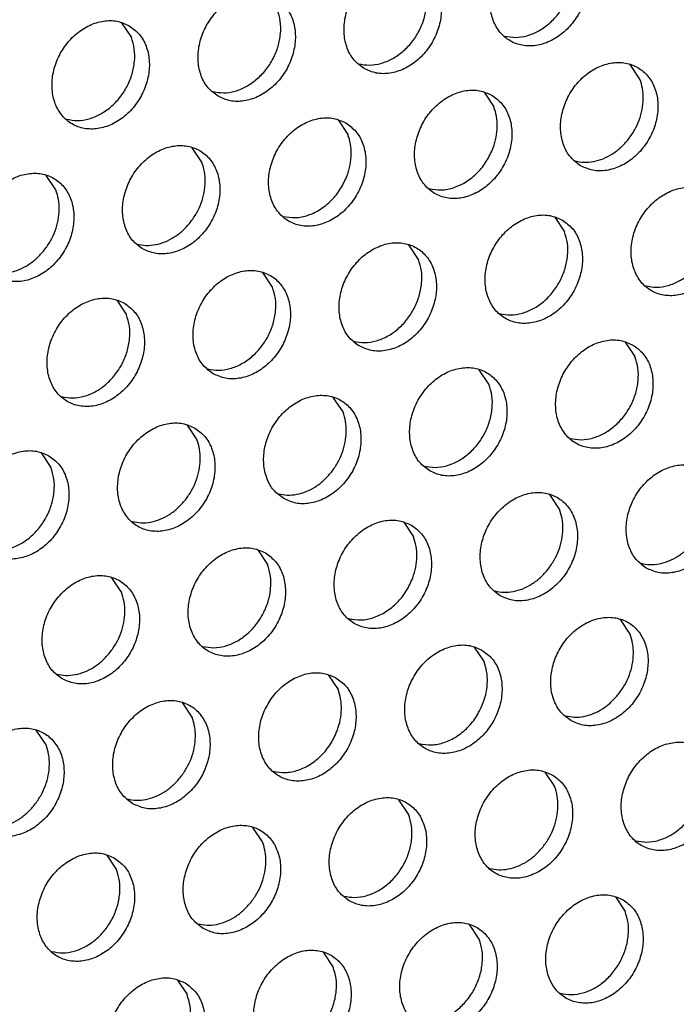
# Model space of a CAD drawing. Units: millimetres. Extents: x -5 to 589, y -7 to 413.
# Drawn here: x 463 to 466, y 78 to 83 of the extents above; entities that cross this region are included whole.
import ezdxf

# ---------------------------------------------------------------- set-up
doc = ezdxf.new("R2010")
doc.units = ezdxf.units.MM

# ---------------------------------------------------------------- blocks, each defined once
blk = doc.blocks.new('ansaugblende_lochung_rv4_6_bg66_wandstehend_02__70', base_point=(3182.736, 505.968))
at = {"color": 1, "linetype": 'Continuous'}
for p, q in [((3705.802, 662.255), (3706.144, 661.742)), ((3724.051, 660.272), (3723.708, 660.784)), ((3718.567, 659.809), (3718.91, 659.297)), ((3713.426, 658.834), (3713.769, 658.322)), ((3708.628, 657.347), (3708.285, 657.859)), ((3703.487, 656.372), (3703.145, 656.884)), ((3721.051, 655.413), (3721.394, 654.901)), ((3716.253, 653.926), (3715.91, 654.438)), ((3711.112, 652.951), (3710.769, 653.463)), ((3705.628, 652.488), (3705.971, 651.976)), ((3723.535, 651.018), (3723.877, 650.505)), ((3718.736, 649.53), (3718.394, 650.043)), ((3713.596, 648.555), (3713.253, 649.067)), ((3708.112, 648.092), (3708.455, 647.58)), ((3702.971, 647.117), (3703.314, 646.605)), ((3721.22, 645.134), (3720.878, 645.647)), ((3715.737, 644.672), (3716.079, 644.159)), ((3710.596, 643.697), (3710.938, 643.184)), ((3705.797, 642.209), (3705.455, 642.722)), ((3723.704, 640.738), (3723.361, 641.251)), ((3718.22, 640.276), (3718.563, 639.763)), ((3713.079, 639.301), (3713.422, 638.788)), ((3708.281, 637.813), (3707.939, 638.326)), ((3703.14, 636.838), (3702.798, 637.351)), ((3720.704, 635.88), (3721.047, 635.368)), ((3715.906, 634.393), (3715.563, 634.905)), ((3710.765, 633.418), (3710.422, 633.93)), ((3705.281, 632.955), (3705.624, 632.443)), ((3723.188, 631.484), (3723.53, 630.972)), ((3718.39, 629.997), (3718.047, 630.509)), ((3713.249, 629.022), (3712.906, 629.534)), ((3707.765, 628.559), (3708.108, 628.047))]:
    blk.add_line(p, q, dxfattribs=at)
for points in [[(3721.494, 665.075), (3721.063, 665.233), (3720.585, 665.238), (3720.099, 665.09), (3719.644, 664.801), (3719.258, 664.394), (3718.971, 663.902), (3718.807, 663.365), (3718.779, 662.827), (3718.889, 662.331), (3719.129, 661.918), (3719.479, 661.62), (3719.91, 661.462), (3720.388, 661.457), (3720.874, 661.605), (3721.329, 661.894), (3721.715, 662.301), (3722.002, 662.793), (3722.166, 663.329), (3722.194, 663.867), (3722.084, 664.363), (3721.844, 664.777), (3721.494, 665.075)], [(3719.285, 661.787), (3719.67, 661.741), (3720.072, 661.8), (3720.469, 661.961), (3720.838, 662.215), (3721.159, 662.549), (3721.415, 662.943), (3721.591, 663.376), (3721.677, 663.825), (3721.669, 664.263), (3721.567, 664.668)], [(3714.338, 660.645), (3714.769, 660.487), (3715.247, 660.482), (3715.733, 660.63), (3716.188, 660.919), (3716.574, 661.326), (3716.861, 661.818), (3717.025, 662.354), (3717.053, 662.892), (3716.943, 663.388), (3716.703, 663.802), (3716.353, 664.1), (3715.922, 664.258), (3715.444, 664.263), (3714.958, 664.115), (3714.503, 663.826), (3714.117, 663.419), (3713.83, 662.927), (3713.666, 662.39), (3713.638, 661.852), (3713.748, 661.356), (3713.988, 660.943), (3714.338, 660.645)], [(3714.144, 660.812), (3714.529, 660.766), (3714.931, 660.825), (3715.328, 660.986), (3715.697, 661.24), (3716.018, 661.574), (3716.274, 661.968), (3716.45, 662.401), (3716.536, 662.85), (3716.528, 663.288), (3716.426, 663.693)], [(3709.197, 659.67), (3709.628, 659.512), (3710.106, 659.507), (3710.592, 659.655), (3711.047, 659.944), (3711.434, 660.351), (3711.72, 660.843), (3711.884, 661.379), (3711.912, 661.917), (3711.802, 662.413), (3711.562, 662.827), (3711.212, 663.125), (3710.781, 663.283), (3710.303, 663.288), (3709.817, 663.14), (3709.362, 662.851), (3708.976, 662.444), (3708.689, 661.952), (3708.525, 661.415), (3708.497, 660.877), (3708.607, 660.381), (3708.847, 659.968), (3709.197, 659.67)], [(3709.003, 659.837), (3709.388, 659.791), (3709.79, 659.85), (3710.187, 660.011), (3710.556, 660.265), (3710.877, 660.599), (3711.133, 660.993), (3711.309, 661.426), (3711.395, 661.874), (3711.387, 662.313), (3711.285, 662.718)], [(3706.071, 662.15), (3705.64, 662.308), (3705.162, 662.313), (3704.676, 662.165), (3704.221, 661.876), (3703.835, 661.469), (3703.548, 660.977), (3703.384, 660.44), (3703.356, 659.902), (3703.466, 659.406), (3703.706, 658.993), (3704.056, 658.695), (3704.487, 658.537), (3704.965, 658.532), (3705.452, 658.68), (3705.906, 658.969), (3706.293, 659.376), (3706.579, 659.868), (3706.743, 660.404), (3706.771, 660.942), (3706.661, 661.438), (3706.421, 661.852), (3706.071, 662.15)], [(3703.862, 658.862), (3704.247, 658.816), (3704.65, 658.875), (3705.046, 659.036), (3705.415, 659.29), (3705.736, 659.624), (3705.992, 660.018), (3706.168, 660.451), (3706.254, 660.899), (3706.246, 661.338), (3706.144, 661.742)], [(3721.962, 657.224), (3722.394, 657.066), (3722.872, 657.061), (3723.358, 657.209), (3723.813, 657.498), (3724.199, 657.905), (3724.486, 658.397), (3724.65, 658.934), (3724.678, 659.472), (3724.568, 659.968), (3724.328, 660.381), (3723.978, 660.679), (3723.547, 660.837), (3723.068, 660.842), (3722.582, 660.694), (3722.128, 660.405), (3721.741, 659.998), (3721.455, 659.506), (3721.29, 658.97), (3721.263, 658.432), (3721.373, 657.936), (3721.613, 657.522), (3721.962, 657.224)], [(3723.643, 658.153), (3723.861, 658.478), (3724.025, 658.833), (3724.129, 659.204), (3724.169, 659.577), (3724.142, 659.938), (3724.051, 660.272)], [(3718.837, 659.704), (3718.406, 659.862), (3717.928, 659.867), (3717.441, 659.719), (3716.987, 659.43), (3716.6, 659.023), (3716.314, 658.531), (3716.15, 657.995), (3716.122, 657.456), (3716.232, 656.961), (3716.472, 656.547), (3716.822, 656.249), (3717.253, 656.091), (3717.731, 656.086), (3718.217, 656.234), (3718.672, 656.523), (3719.058, 656.93), (3719.345, 657.422), (3719.509, 657.959), (3719.537, 658.497), (3719.427, 658.993), (3719.187, 659.406), (3718.837, 659.704)], [(3718.884, 657.858), (3718.988, 658.229), (3719.028, 658.602), (3719.001, 658.963), (3718.91, 659.297)], [(3713.696, 658.729), (3713.265, 658.887), (3712.787, 658.892), (3712.301, 658.744), (3711.846, 658.455), (3711.46, 658.048), (3711.173, 657.556), (3711.009, 657.02), (3710.981, 656.481), (3711.091, 655.985), (3711.331, 655.572), (3711.681, 655.274), (3712.112, 655.116), (3712.59, 655.111), (3713.076, 655.259), (3713.531, 655.548), (3713.917, 655.955), (3714.204, 656.447), (3714.368, 656.983), (3714.396, 657.522), (3714.286, 658.018), (3714.046, 658.431), (3713.696, 658.729)], [(3713.743, 656.883), (3713.847, 657.254), (3713.887, 657.627), (3713.86, 657.988), (3713.769, 658.322)], [(3706.54, 654.299), (3706.971, 654.141), (3707.449, 654.136), (3707.935, 654.284), (3708.39, 654.573), (3708.776, 654.98), (3709.063, 655.472), (3709.227, 656.008), (3709.255, 656.547), (3709.145, 657.043), (3708.905, 657.456), (3708.555, 657.754), (3708.124, 657.912), (3707.646, 657.917), (3707.16, 657.769), (3706.705, 657.48), (3706.319, 657.073), (3706.032, 656.581), (3705.868, 656.045), (3705.84, 655.506), (3705.95, 655.01), (3706.19, 654.597), (3706.54, 654.299)], [(3721.768, 657.391), (3722.088, 657.345), (3722.422, 657.373), (3722.756, 657.472), (3723.08, 657.64), (3723.379, 657.87), (3723.643, 658.153)], [(3716.627, 656.416), (3717.057, 656.371), (3717.505, 656.456), (3717.939, 656.665), (3718.331, 656.984), (3718.653, 657.391), (3718.884, 657.858)], [(3708.22, 655.228), (3708.438, 655.553), (3708.603, 655.908), (3708.706, 656.279), (3708.746, 656.652), (3708.719, 657.013), (3708.628, 657.347)], [(3701.399, 653.324), (3701.83, 653.166), (3702.308, 653.161), (3702.794, 653.309), (3703.249, 653.598), (3703.635, 654.005), (3703.922, 654.497), (3704.086, 655.033), (3704.114, 655.572), (3704.004, 656.068), (3703.764, 656.481), (3703.414, 656.779), (3702.983, 656.937), (3702.505, 656.942), (3702.019, 656.794), (3701.564, 656.505), (3701.178, 656.098), (3700.891, 655.606), (3700.727, 655.069), (3700.699, 654.531), (3700.809, 654.035), (3701.049, 653.622), (3701.399, 653.324)], [(3711.486, 655.441), (3711.916, 655.396), (3712.364, 655.481), (3712.798, 655.69), (3713.19, 656.009), (3713.512, 656.416), (3713.743, 656.883)], [(3703.079, 654.253), (3703.297, 654.578), (3703.462, 654.933), (3703.565, 655.304), (3703.605, 655.677), (3703.578, 656.038), (3703.487, 656.372)], [(3726.462, 656.283), (3726.03, 656.441), (3725.552, 656.446), (3725.066, 656.298), (3724.612, 656.009), (3724.225, 655.602), (3723.938, 655.11), (3723.774, 654.574), (3723.746, 654.036), (3723.857, 653.54), (3724.096, 653.126), (3724.446, 652.828), (3724.878, 652.67), (3725.356, 652.665), (3725.842, 652.813), (3726.296, 653.102), (3726.683, 653.509), (3726.97, 654.001), (3727.134, 654.538), (3727.162, 655.076), (3727.051, 655.572), (3726.812, 655.986), (3726.462, 656.283)], [(3724.252, 652.996), (3724.638, 652.949), (3725.04, 653.008), (3725.436, 653.169), (3725.806, 653.424), (3726.127, 653.757), (3726.382, 654.151), (3726.558, 654.585), (3726.644, 655.033), (3726.636, 655.471), (3726.535, 655.876)], [(3721.321, 655.308), (3720.889, 655.466), (3720.411, 655.471), (3719.925, 655.323), (3719.471, 655.034), (3719.084, 654.627), (3718.797, 654.135), (3718.633, 653.599), (3718.605, 653.061), (3718.716, 652.565), (3718.956, 652.151), (3719.305, 651.853), (3719.737, 651.695), (3720.215, 651.69), (3720.701, 651.838), (3721.156, 652.127), (3721.542, 652.534), (3721.829, 653.026), (3721.993, 653.563), (3722.021, 654.101), (3721.91, 654.597), (3721.671, 655.01), (3721.321, 655.308)], [(3706.345, 654.466), (3706.665, 654.42), (3706.999, 654.448), (3707.334, 654.547), (3707.657, 654.715), (3707.956, 654.945), (3708.22, 655.228)], [(3719.111, 652.02), (3719.497, 651.974), (3719.899, 652.033), (3720.296, 652.194), (3720.665, 652.449), (3720.986, 652.782), (3721.241, 653.176), (3721.417, 653.61), (3721.503, 654.058), (3721.495, 654.496), (3721.394, 654.901)], [(3714.164, 650.878), (3714.596, 650.72), (3715.074, 650.715), (3715.56, 650.863), (3716.015, 651.152), (3716.401, 651.559), (3716.688, 652.051), (3716.852, 652.588), (3716.88, 653.126), (3716.769, 653.622), (3716.53, 654.035), (3716.18, 654.333), (3715.748, 654.491), (3715.27, 654.496), (3714.784, 654.348), (3714.33, 654.059), (3713.943, 653.652), (3713.656, 653.16), (3713.492, 652.624), (3713.464, 652.086), (3713.575, 651.59), (3713.815, 651.176), (3714.164, 650.878)], [(3701.205, 653.491), (3701.524, 653.445), (3701.858, 653.472), (3702.193, 653.572), (3702.516, 653.74), (3702.815, 653.97), (3703.079, 654.253)], [(3713.97, 651.045), (3714.356, 650.999), (3714.758, 651.058), (3715.155, 651.219), (3715.524, 651.474), (3715.845, 651.807), (3716.1, 652.201), (3716.276, 652.635), (3716.363, 653.083), (3716.355, 653.521), (3716.253, 653.926)], [(3709.023, 649.903), (3709.455, 649.745), (3709.933, 649.74), (3710.419, 649.888), (3710.874, 650.177), (3711.26, 650.584), (3711.547, 651.076), (3711.711, 651.613), (3711.739, 652.151), (3711.629, 652.647), (3711.389, 653.06), (3711.039, 653.358), (3710.608, 653.516), (3710.129, 653.521), (3709.643, 653.373), (3709.189, 653.084), (3708.802, 652.677), (3708.515, 652.185), (3708.351, 651.649), (3708.323, 651.111), (3708.434, 650.615), (3708.674, 650.201), (3709.023, 649.903)], [(3708.829, 650.07), (3709.215, 650.024), (3709.617, 650.083), (3710.014, 650.244), (3710.383, 650.499), (3710.704, 650.832), (3710.96, 651.226), (3711.135, 651.66), (3711.222, 652.108), (3711.214, 652.546), (3711.112, 652.951)], [(3705.898, 652.383), (3705.467, 652.541), (3704.988, 652.546), (3704.502, 652.398), (3704.048, 652.109), (3703.661, 651.702), (3703.375, 651.21), (3703.21, 650.674), (3703.183, 650.136), (3703.293, 649.64), (3703.533, 649.226), (3703.882, 648.928), (3704.314, 648.77), (3704.792, 648.765), (3705.278, 648.913), (3705.733, 649.202), (3706.119, 649.609), (3706.406, 650.101), (3706.57, 650.638), (3706.598, 651.176), (3706.488, 651.672), (3706.248, 652.085), (3705.898, 652.383)], [(3703.688, 649.095), (3704.074, 649.049), (3704.476, 649.108), (3704.873, 649.269), (3705.242, 649.523), (3705.563, 649.857), (3705.819, 650.251), (3705.994, 650.685), (3706.081, 651.133), (3706.073, 651.571), (3705.971, 651.976)], [(3723.805, 650.912), (3723.373, 651.07), (3722.895, 651.075), (3722.409, 650.927), (3721.954, 650.638), (3721.568, 650.231), (3721.281, 649.74), (3721.117, 649.203), (3721.089, 648.665), (3721.199, 648.169), (3721.439, 647.755), (3721.789, 647.457), (3722.22, 647.3), (3722.699, 647.294), (3723.185, 647.442), (3723.639, 647.732), (3724.026, 648.139), (3724.312, 648.63), (3724.477, 649.167), (3724.504, 649.705), (3724.394, 650.201), (3724.154, 650.615), (3723.805, 650.912)], [(3721.595, 647.625), (3721.98, 647.578), (3722.383, 647.637), (3722.779, 647.798), (3723.148, 648.053), (3723.47, 648.386), (3723.725, 648.781), (3723.901, 649.214), (3723.987, 649.662), (3723.979, 650.101), (3723.877, 650.505)], [(3716.648, 646.482), (3717.079, 646.324), (3717.558, 646.319), (3718.044, 646.467), (3718.498, 646.757), (3718.885, 647.164), (3719.172, 647.655), (3719.336, 648.192), (3719.364, 648.73), (3719.253, 649.226), (3719.013, 649.64), (3718.664, 649.937), (3718.232, 650.095), (3717.754, 650.1), (3717.268, 649.952), (3716.813, 649.663), (3716.427, 649.256), (3716.14, 648.765), (3715.976, 648.228), (3715.948, 647.69), (3716.059, 647.194), (3716.298, 646.78), (3716.648, 646.482)], [(3716.454, 646.65), (3716.839, 646.603), (3717.242, 646.662), (3717.638, 646.823), (3718.007, 647.078), (3718.329, 647.411), (3718.584, 647.806), (3718.76, 648.239), (3718.846, 648.687), (3718.838, 649.126), (3718.736, 649.53)], [(3711.507, 645.507), (3711.939, 645.349), (3712.417, 645.344), (3712.903, 645.492), (3713.357, 645.782), (3713.744, 646.188), (3714.031, 646.68), (3714.195, 647.217), (3714.223, 647.755), (3714.112, 648.251), (3713.872, 648.665), (3713.523, 648.962), (3713.091, 649.12), (3712.613, 649.125), (3712.127, 648.977), (3711.672, 648.688), (3711.286, 648.281), (3710.999, 647.79), (3710.835, 647.253), (3710.807, 646.715), (3710.918, 646.219), (3711.157, 645.805), (3711.507, 645.507)], [(3713.188, 646.436), (3713.406, 646.762), (3713.57, 647.116), (3713.674, 647.488), (3713.713, 647.861), (3713.687, 648.221), (3713.596, 648.555)], [(3708.382, 647.987), (3707.95, 648.145), (3707.472, 648.15), (3706.986, 648.002), (3706.532, 647.713), (3706.145, 647.306), (3705.858, 646.815), (3705.694, 646.278), (3705.666, 645.74), (3705.777, 645.244), (3706.016, 644.83), (3706.366, 644.532), (3706.798, 644.374), (3707.276, 644.369), (3707.762, 644.517), (3708.216, 644.807), (3708.603, 645.213), (3708.89, 645.705), (3709.054, 646.242), (3709.082, 646.78), (3708.971, 647.276), (3708.732, 647.69), (3708.382, 647.987)], [(3708.047, 645.461), (3708.265, 645.786), (3708.429, 646.141), (3708.533, 646.513), (3708.572, 646.885), (3708.546, 647.246), (3708.455, 647.58)], [(3703.241, 647.012), (3702.809, 647.17), (3702.331, 647.175), (3701.845, 647.027), (3701.391, 646.738), (3701.004, 646.331), (3700.717, 645.839), (3700.553, 645.303), (3700.525, 644.765), (3700.636, 644.269), (3700.876, 643.855), (3701.225, 643.557), (3701.657, 643.399), (3702.135, 643.394), (3702.621, 643.542), (3703.076, 643.831), (3703.462, 644.238), (3703.749, 644.73), (3703.913, 645.267), (3703.941, 645.805), (3703.83, 646.301), (3703.591, 646.715), (3703.241, 647.012)], [(3701.031, 643.725), (3701.417, 643.678), (3701.819, 643.737), (3702.216, 643.898), (3702.585, 644.153), (3702.906, 644.486), (3703.161, 644.88), (3703.337, 645.314), (3703.423, 645.762), (3703.415, 646.2), (3703.314, 646.605)], [(3711.313, 645.675), (3711.633, 645.629), (3711.966, 645.656), (3712.301, 645.755), (3712.625, 645.923), (3712.924, 646.153), (3713.188, 646.436)], [(3724.273, 643.062), (3724.704, 642.904), (3725.182, 642.899), (3725.668, 643.047), (3726.123, 643.336), (3726.509, 643.743), (3726.796, 644.234), (3726.96, 644.771), (3726.988, 645.309), (3726.878, 645.805), (3726.638, 646.219), (3726.288, 646.517), (3725.857, 646.675), (3725.379, 646.68), (3724.893, 646.532), (3724.438, 646.242), (3724.052, 645.836), (3723.765, 645.344), (3723.601, 644.807), (3723.573, 644.269), (3723.683, 643.773), (3723.923, 643.359), (3724.273, 643.062)], [(3706.172, 644.7), (3706.492, 644.654), (3706.825, 644.681), (3707.16, 644.78), (3707.484, 644.948), (3707.783, 645.178), (3708.047, 645.461)], [(3719.132, 642.087), (3719.563, 641.929), (3720.041, 641.924), (3720.527, 642.072), (3720.982, 642.361), (3721.368, 642.768), (3721.655, 643.259), (3721.819, 643.796), (3721.847, 644.334), (3721.737, 644.83), (3721.497, 645.244), (3721.147, 645.542), (3720.716, 645.7), (3720.238, 645.705), (3719.752, 645.557), (3719.297, 645.267), (3718.911, 644.86), (3718.624, 644.369), (3718.46, 643.832), (3718.432, 643.294), (3718.542, 642.798), (3718.782, 642.384), (3719.132, 642.087)], [(3720.812, 643.015), (3721.031, 643.341), (3721.195, 643.696), (3721.298, 644.067), (3721.338, 644.44), (3721.311, 644.8), (3721.22, 645.134)], [(3716.006, 644.567), (3715.575, 644.724), (3715.097, 644.73), (3714.611, 644.582), (3714.156, 644.292), (3713.77, 643.885), (3713.483, 643.394), (3713.319, 642.857), (3713.291, 642.319), (3713.401, 641.823), (3713.641, 641.409), (3713.991, 641.112), (3714.422, 640.954), (3714.9, 640.949), (3715.386, 641.097), (3715.841, 641.386), (3716.228, 641.793), (3716.514, 642.284), (3716.678, 642.821), (3716.706, 643.359), (3716.596, 643.855), (3716.356, 644.269), (3716.006, 644.567)], [(3716.054, 642.721), (3716.158, 643.092), (3716.197, 643.465), (3716.171, 643.825), (3716.079, 644.159)], [(3710.865, 643.592), (3710.434, 643.749), (3709.956, 643.755), (3709.47, 643.607), (3709.015, 643.317), (3708.629, 642.91), (3708.342, 642.419), (3708.178, 641.882), (3708.15, 641.344), (3708.26, 640.848), (3708.5, 640.434), (3708.85, 640.136), (3709.281, 639.979), (3709.759, 639.973), (3710.246, 640.122), (3710.7, 640.411), (3711.087, 640.818), (3711.373, 641.309), (3711.537, 641.846), (3711.565, 642.384), (3711.455, 642.88), (3711.215, 643.294), (3710.865, 643.592)], [(3724.079, 643.229), (3724.398, 643.183), (3724.732, 643.21), (3725.067, 643.31), (3725.39, 643.478), (3725.689, 643.708), (3725.953, 643.991)], [(3708.656, 640.304), (3709.041, 640.257), (3709.444, 640.316), (3709.84, 640.477), (3710.209, 640.732), (3710.531, 641.065), (3710.786, 641.46), (3710.962, 641.893), (3711.048, 642.341), (3711.04, 642.78), (3710.938, 643.184)], [(3718.938, 642.254), (3719.257, 642.208), (3719.591, 642.235), (3719.926, 642.335), (3720.249, 642.503), (3720.549, 642.732), (3720.812, 643.015)], [(3703.709, 639.161), (3704.14, 639.004), (3704.619, 638.998), (3705.105, 639.146), (3705.559, 639.436), (3705.946, 639.843), (3706.232, 640.334), (3706.397, 640.871), (3706.425, 641.409), (3706.314, 641.905), (3706.074, 642.319), (3705.725, 642.617), (3705.293, 642.774), (3704.815, 642.78), (3704.329, 642.632), (3703.874, 642.342), (3703.488, 641.935), (3703.201, 641.444), (3703.037, 640.907), (3703.009, 640.369), (3703.119, 639.873), (3703.359, 639.459), (3703.709, 639.161)], [(3713.797, 641.279), (3714.227, 641.234), (3714.674, 641.319), (3715.108, 641.528), (3715.5, 641.846), (3715.823, 642.253), (3716.054, 642.721)], [(3705.39, 640.09), (3705.608, 640.416), (3705.772, 640.771), (3705.876, 641.142), (3705.915, 641.515), (3705.889, 641.875), (3705.797, 642.209)], [(3721.616, 637.691), (3722.047, 637.533), (3722.525, 637.528), (3723.011, 637.676), (3723.466, 637.965), (3723.852, 638.372), (3724.139, 638.864), (3724.303, 639.4), (3724.331, 639.938), (3724.221, 640.434), (3723.981, 640.848), (3723.631, 641.146), (3723.2, 641.304), (3722.722, 641.309), (3722.236, 641.161), (3721.781, 640.872), (3721.394, 640.465), (3721.108, 639.973), (3720.944, 639.436), (3720.916, 638.898), (3721.026, 638.402), (3721.266, 637.989), (3721.616, 637.691)], [(3723.296, 638.62), (3723.514, 638.945), (3723.678, 639.3), (3723.782, 639.671), (3723.822, 640.044), (3723.795, 640.404), (3723.704, 640.738)], [(3718.49, 640.171), (3718.059, 640.329), (3717.581, 640.334), (3717.095, 640.186), (3716.64, 639.897), (3716.254, 639.49), (3715.967, 638.998), (3715.803, 638.461), (3715.775, 637.923), (3715.885, 637.427), (3716.125, 637.014), (3716.475, 636.716), (3716.906, 636.558), (3717.384, 636.553), (3717.87, 636.701), (3718.325, 636.99), (3718.711, 637.397), (3718.998, 637.889), (3719.162, 638.425), (3719.19, 638.963), (3719.08, 639.459), (3718.84, 639.873), (3718.49, 640.171)], [(3703.515, 639.329), (3703.834, 639.283), (3704.168, 639.31), (3704.503, 639.41), (3704.826, 639.577), (3705.126, 639.807), (3705.39, 640.09)], [(3718.537, 638.325), (3718.641, 638.696), (3718.681, 639.069), (3718.654, 639.429), (3718.563, 639.763)], [(3713.349, 639.196), (3712.918, 639.354), (3712.44, 639.359), (3711.954, 639.211), (3711.499, 638.922), (3711.113, 638.515), (3710.826, 638.023), (3710.662, 637.486), (3710.634, 636.948), (3710.744, 636.452), (3710.984, 636.039), (3711.334, 635.741), (3711.765, 635.583), (3712.243, 635.578), (3712.729, 635.726), (3713.184, 636.015), (3713.57, 636.422), (3713.857, 636.914), (3714.021, 637.45), (3714.049, 637.988), (3713.939, 638.484), (3713.699, 638.898), (3713.349, 639.196)], [(3713.397, 637.35), (3713.5, 637.721), (3713.54, 638.094), (3713.513, 638.454), (3713.422, 638.788)], [(3721.421, 637.858), (3721.741, 637.812), (3722.075, 637.839), (3722.41, 637.939), (3722.733, 638.107), (3723.032, 638.337), (3723.296, 638.62)], [(3706.193, 634.766), (3706.624, 634.608), (3707.102, 634.603), (3707.588, 634.751), (3708.043, 635.04), (3708.429, 635.447), (3708.716, 635.939), (3708.88, 636.475), (3708.908, 637.013), (3708.798, 637.509), (3708.558, 637.923), (3708.208, 638.221), (3707.777, 638.379), (3707.299, 638.384), (3706.813, 638.236), (3706.358, 637.947), (3705.972, 637.54), (3705.685, 637.048), (3705.521, 636.511), (3705.493, 635.973), (3705.603, 635.477), (3705.843, 635.063), (3706.193, 634.766)], [(3716.28, 636.883), (3716.71, 636.838), (3717.158, 636.923), (3717.592, 637.132), (3717.984, 637.451), (3718.306, 637.858), (3718.537, 638.325)], [(3707.873, 635.695), (3708.091, 636.02), (3708.256, 636.375), (3708.359, 636.746), (3708.399, 637.119), (3708.372, 637.479), (3708.281, 637.813)], [(3701.052, 633.791), (3701.483, 633.633), (3701.961, 633.628), (3702.447, 633.776), (3702.902, 634.065), (3703.288, 634.472), (3703.575, 634.963), (3703.739, 635.5), (3703.767, 636.038), (3703.657, 636.534), (3703.417, 636.948), (3703.067, 637.246), (3702.636, 637.404), (3702.158, 637.409), (3701.672, 637.261), (3701.217, 636.971), (3700.831, 636.565), (3700.544, 636.073), (3700.38, 635.536), (3700.352, 634.998), (3700.462, 634.502), (3700.702, 634.088), (3701.052, 633.791)], [(3711.14, 635.908), (3711.569, 635.863), (3712.017, 635.948), (3712.451, 636.157), (3712.843, 636.476), (3713.165, 636.882), (3713.397, 637.35)], [(3702.732, 634.72), (3702.951, 635.045), (3703.115, 635.4), (3703.218, 635.771), (3703.258, 636.144), (3703.231, 636.504), (3703.14, 636.838)], [(3726.115, 636.75), (3725.683, 636.908), (3725.205, 636.913), (3724.719, 636.765), (3724.265, 636.476), (3723.878, 636.069), (3723.591, 635.577), (3723.427, 635.041), (3723.399, 634.502), (3723.51, 634.006), (3723.75, 633.593), (3724.099, 633.295), (3724.531, 633.137), (3725.009, 633.132), (3725.495, 633.28), (3725.95, 633.569), (3726.336, 633.976), (3726.623, 634.468), (3726.787, 635.004), (3726.815, 635.543), (3726.704, 636.039), (3726.465, 636.452), (3726.115, 636.75)], [(3723.905, 633.462), (3724.291, 633.416), (3724.693, 633.475), (3725.09, 633.636), (3725.459, 633.89), (3725.78, 634.224), (3726.035, 634.618), (3726.211, 635.051), (3726.297, 635.5), (3726.289, 635.938), (3726.188, 636.343)], [(3705.999, 634.933), (3706.318, 634.887), (3706.652, 634.914), (3706.987, 635.014), (3707.31, 635.182), (3707.609, 635.412), (3707.873, 635.695)], [(3720.974, 635.775), (3720.542, 635.933), (3720.064, 635.938), (3719.578, 635.79), (3719.124, 635.501), (3718.737, 635.094), (3718.45, 634.602), (3718.286, 634.065), (3718.258, 633.527), (3718.369, 633.031), (3718.609, 632.618), (3718.958, 632.32), (3719.39, 632.162), (3719.868, 632.157), (3720.354, 632.305), (3720.809, 632.594), (3721.195, 633.001), (3721.482, 633.493), (3721.646, 634.029), (3721.674, 634.568), (3721.563, 635.064), (3721.324, 635.477), (3720.974, 635.775)], [(3720.639, 633.249), (3720.857, 633.574), (3721.021, 633.929), (3721.125, 634.3), (3721.164, 634.673), (3721.138, 635.034), (3721.047, 635.368)], [(3713.817, 631.345), (3714.249, 631.187), (3714.727, 631.182), (3715.213, 631.33), (3715.668, 631.619), (3716.054, 632.026), (3716.341, 632.518), (3716.505, 633.054), (3716.533, 633.593), (3716.423, 634.088), (3716.183, 634.502), (3715.833, 634.8), (3715.402, 634.958), (3714.923, 634.963), (3714.437, 634.815), (3713.983, 634.526), (3713.596, 634.119), (3713.309, 633.627), (3713.145, 633.09), (3713.117, 632.552), (3713.228, 632.056), (3713.468, 631.643), (3713.817, 631.345)], [(3700.858, 633.958), (3701.177, 633.912), (3701.511, 633.939), (3701.846, 634.039), (3702.169, 634.207), (3702.469, 634.437), (3702.732, 634.72)], [(3713.623, 631.512), (3714.009, 631.466), (3714.411, 631.525), (3714.808, 631.686), (3715.177, 631.94), (3715.498, 632.274), (3715.754, 632.668), (3715.929, 633.101), (3716.016, 633.55), (3716.008, 633.988), (3715.906, 634.393)], [(3708.677, 630.37), (3709.108, 630.212), (3709.586, 630.207), (3710.072, 630.355), (3710.527, 630.644), (3710.913, 631.051), (3711.2, 631.543), (3711.364, 632.079), (3711.392, 632.617), (3711.282, 633.113), (3711.042, 633.527), (3710.692, 633.825), (3710.261, 633.983), (3709.783, 633.988), (3709.296, 633.84), (3708.842, 633.551), (3708.455, 633.144), (3708.169, 632.652), (3708.005, 632.115), (3707.977, 631.577), (3708.087, 631.081), (3708.327, 630.668), (3708.677, 630.37)], [(3710.357, 631.299), (3710.575, 631.624), (3710.739, 631.979), (3710.843, 632.35), (3710.883, 632.723), (3710.856, 633.083), (3710.765, 633.418)], [(3705.551, 632.85), (3705.12, 633.008), (3704.642, 633.013), (3704.156, 632.865), (3703.701, 632.576), (3703.314, 632.169), (3703.028, 631.677), (3702.864, 631.14), (3702.836, 630.602), (3702.946, 630.106), (3703.186, 629.693), (3703.536, 629.395), (3703.967, 629.237), (3704.445, 629.232), (3704.931, 629.38), (3705.386, 629.669), (3705.772, 630.076), (3706.059, 630.568), (3706.223, 631.104), (3706.251, 631.642), (3706.141, 632.138), (3705.901, 632.552), (3705.551, 632.85)], [(3718.764, 632.487), (3719.084, 632.441), (3719.417, 632.469), (3719.752, 632.568), (3720.076, 632.736), (3720.375, 632.966), (3720.639, 633.249)], [(3703.341, 629.562), (3703.727, 629.516), (3704.129, 629.575), (3704.526, 629.736), (3704.895, 629.99), (3705.216, 630.324), (3705.472, 630.718), (3705.647, 631.151), (3705.734, 631.6), (3705.726, 632.038), (3705.624, 632.443)], [(3723.458, 631.379), (3723.026, 631.537), (3722.548, 631.542), (3722.062, 631.394), (3721.607, 631.105), (3721.221, 630.698), (3720.934, 630.206), (3720.77, 629.67), (3720.742, 629.132), (3720.853, 628.636), (3721.092, 628.222), (3721.442, 627.924), (3721.874, 627.766), (3722.352, 627.761), (3722.838, 627.909), (3723.292, 628.198), (3723.679, 628.605), (3723.966, 629.097), (3724.13, 629.634), (3724.158, 630.172), (3724.047, 630.668), (3723.807, 631.081), (3723.458, 631.379)], [(3708.482, 630.537), (3708.802, 630.491), (3709.136, 630.518), (3709.471, 630.618), (3709.794, 630.786), (3710.093, 631.016), (3710.357, 631.299)], [(3721.248, 628.091), (3721.633, 628.045), (3722.036, 628.104), (3722.432, 628.265), (3722.801, 628.519), (3723.123, 628.853), (3723.378, 629.247), (3723.554, 629.681), (3723.64, 630.129), (3723.632, 630.567), (3723.53, 630.972)], [(3716.301, 626.949), (3716.733, 626.791), (3717.211, 626.786), (3717.697, 626.934), (3718.151, 627.223), (3718.538, 627.63), (3718.825, 628.122), (3718.989, 628.659), (3719.017, 629.197), (3718.906, 629.693), (3718.666, 630.106), (3718.317, 630.404), (3717.885, 630.562), (3717.407, 630.567), (3716.921, 630.419), (3716.466, 630.13), (3716.08, 629.723), (3715.793, 629.231), (3715.629, 628.695), (3715.601, 628.157), (3715.712, 627.661), (3715.951, 627.247), (3716.301, 626.949)], [(3716.107, 627.116), (3716.493, 627.07), (3716.895, 627.129), (3717.291, 627.29), (3717.661, 627.544), (3717.982, 627.878), (3718.237, 628.272), (3718.413, 628.706), (3718.499, 629.154), (3718.491, 629.592), (3718.39, 629.997)], [(3711.16, 625.974), (3711.592, 625.816), (3712.07, 625.811), (3712.556, 625.959), (3713.01, 626.248), (3713.397, 626.655), (3713.684, 627.147), (3713.848, 627.684), (3713.876, 628.222), (3713.765, 628.718), (3713.526, 629.131), (3713.176, 629.429), (3712.744, 629.587), (3712.266, 629.592), (3711.78, 629.444), (3711.326, 629.155), (3710.939, 628.748), (3710.652, 628.256), (3710.488, 627.72), (3710.46, 627.182), (3710.571, 626.686), (3710.81, 626.272), (3711.16, 625.974)], [(3710.966, 626.141), (3711.352, 626.095), (3711.754, 626.154), (3712.15, 626.315), (3712.52, 626.569), (3712.841, 626.903), (3713.096, 627.297), (3713.272, 627.731), (3713.358, 628.179), (3713.35, 628.617), (3713.249, 629.022)], [(3708.035, 628.454), (3707.603, 628.612), (3707.125, 628.617), (3706.639, 628.469), (3706.185, 628.18), (3705.798, 627.773), (3705.511, 627.281), (3705.347, 626.745), (3705.319, 626.206), (3705.43, 625.71), (3705.67, 625.297), (3706.019, 624.999), (3706.451, 624.841), (3706.929, 624.836), (3707.415, 624.984), (3707.87, 625.273), (3708.256, 625.68), (3708.543, 626.172), (3708.707, 626.709), (3708.735, 627.247), (3708.624, 627.743), (3708.385, 628.156), (3708.035, 628.454)], [(3705.825, 625.166), (3706.211, 625.12), (3706.613, 625.179), (3707.01, 625.34), (3707.379, 625.594), (3707.7, 625.928), (3707.955, 626.322), (3708.131, 626.755), (3708.217, 627.204), (3708.209, 627.642), (3708.108, 628.047)]]:
    blk.add_spline(points, degree=3, dxfattribs=at)
blk = doc.blocks.new('verkleidung_umluft_bg66_wandstehend_an-re_kacontroller_links__77', base_point=(3068.569, 505.968))
blk.add_blockref('ansaugblende_lochung_rv4_6_bg66_wandstehend_02__70', (3182.736, 505.968))
blk = doc.blocks.new('Allg_Ansicht1', base_point=(3840, 952))
blk.add_blockref('verkleidung_umluft_bg66_wandstehend_an-re_kacontroller_links__77', (3068.569, 505.968))

msp = doc.modelspace()

# ---------------------------------------------------------------- block references
at = {"xscale": 0.125, "yscale": 0.125, "zscale": 0.125}
msp.add_blockref('Allg_Ansicht1', (480, 119), dxfattribs=at)

doc.saveas('drawing.dxf')
